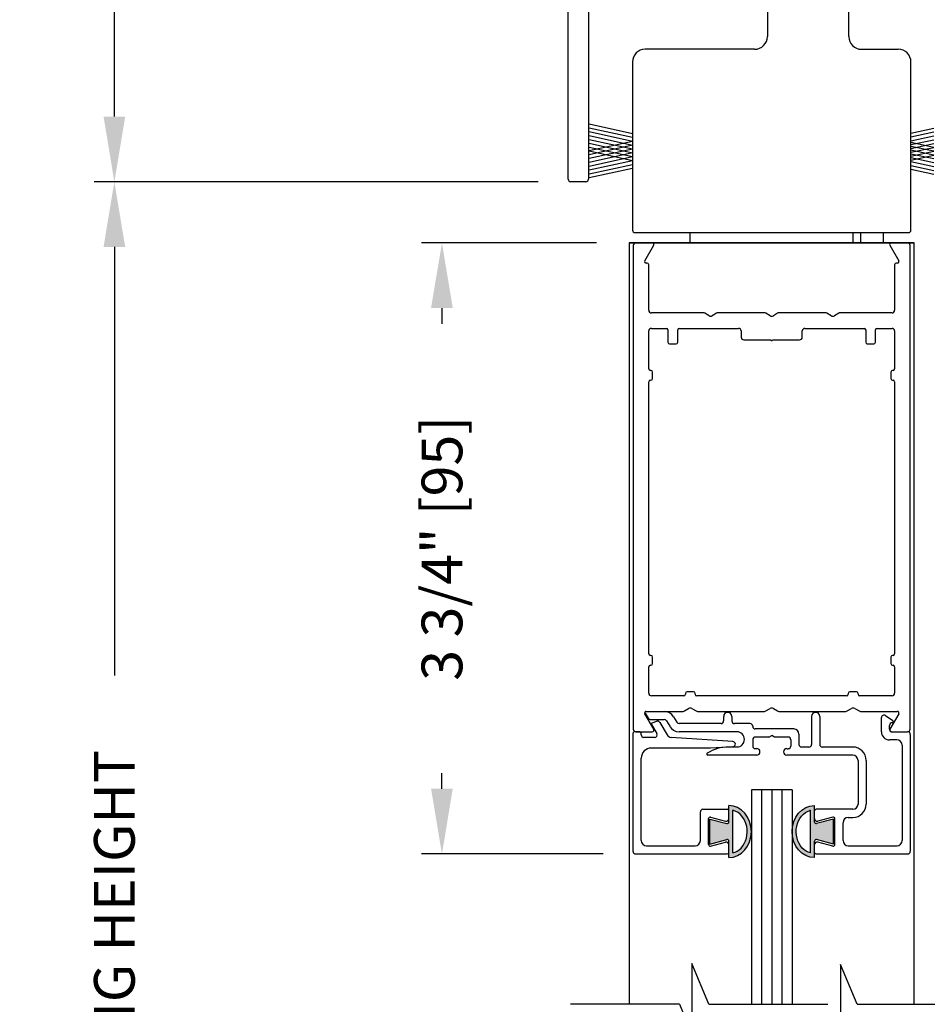
# Model space of a CAD drawing. Extents: x 0 to 7.6, y 0.1 to 10.5.
# Drawn here: x 4.6 to 6, y 6.1 to 7.6 of the extents above; entities that cross this region are included whole.
import ezdxf

# ---------------------------------------------------------------- set-up
doc = ezdxf.new("R2010")
doc.units = 0
doc.header["$MEASUREMENT"] = 0
doc.layers.get('0').update_dxf_attribs({"linetype": 'CONTINUOUS'})
doc.layers.get('DEFPOINTS').update_dxf_attribs({"linetype": 'CONTINUOUS'})
doc.styles.add('ROMANS', font='Romans.shx', dxfattribs={"height": 0.0625})
doc.dimstyles.get("Standard").update_dxf_attribs({"dimtxt": 0.03125, "dimasz": 0.1, "dimexe": 0.03125, "dimexo": 0.05, "dimgap": 0.05, "dimtad": 0, "dimdec": 6, "dimlfac": 4, "dimzin": 4, "dimdsep": 46, "dimlunit": 5, "dimtxsty": 'ROMANS', "dimcen": 0.09, "dimadec": 0, "dimazin": 0, "dimtfac": 1, "dimtdec": 4, "dimtofl": 0, "dimtmove": 0, "dimatfit": 3, "dimfxl": 1, "dimfrac": 2, "dimtolj": 1, "dimtzin": 4, "dimarcsym": 0})

# ---------------------------------------------------------------- blocks, each defined once
blk = doc.blocks.new('*D26')
at = {"color": 0, "lineweight": -2}
for p, q in [((5.3567, 7.32), (4.6749, 7.32)), ((4.7061, 7.22), (4.7061, 6.5624)), ((4.7061, 4.7156), (4.7061, 5.3732)), ((5.3527, 4.6156), (4.6749, 4.6156))]:
    blk.add_line(p, q, dxfattribs=at)
at = {"color": 0}
for points in [[(4.6895, 7.22), (4.7228, 7.22), (4.7061, 7.32)], [(4.6895, 4.7156), (4.7228, 4.7156), (4.7061, 4.6156)]]:
    blk.add_solid(points, dxfattribs=at)
at = {"layer": 'DEFPOINTS', "color": 0}
for p in [(4.7061, 7.32), (5.4067, 7.32), (5.4027, 4.6156)]:
    blk.add_point(p, dxfattribs=at)
at = {"color": 0, "insert": (4.7061, 5.9678), "char_height": 0.0625, "attachment_point": 5, "rotation": 90, "style": 'ROMANS'}
blk.add_mtext('\\A1;DOOR OPENING HEIGHT', dxfattribs=at)
blk = doc.blocks.new('*D30')
at = {"color": 0, "lineweight": -2}
for p, q in [((5.3527, 9.2576), (4.6749, 9.2576)), ((4.7061, 9.1576), (4.7061, 8.6632)), ((4.7061, 7.42), (4.7061, 7.9144)), ((5.3567, 7.32), (4.6749, 7.32))]:
    blk.add_line(p, q, dxfattribs=at)
at = {"color": 0}
for points in [[(4.6895, 9.1576), (4.7228, 9.1576), (4.7061, 9.2576)], [(4.6895, 7.42), (4.7228, 7.42), (4.7061, 7.32)]]:
    blk.add_solid(points, dxfattribs=at)
at = {"layer": 'DEFPOINTS', "color": 0}
for p in [(5.4027, 9.2576), (4.7061, 7.32), (5.4067, 7.32)]:
    blk.add_point(p, dxfattribs=at)
at = {"color": 0, "insert": (4.7061, 8.2888), "char_height": 0.0625, "attachment_point": 5, "rotation": 90, "style": 'ROMANS'}
blk.add_mtext('\\A1;7 3/4" [197]', dxfattribs=at)
blk = doc.blocks.new('*D31')
at = {"color": 0, "lineweight": -2}
for p, q in [((5.4465, 7.2263), (5.1777, 7.2263)), ((5.209, 7.1263), (5.209, 7.1022)), ((5.209, 6.3888), (5.209, 6.4129)), ((5.4565, 6.2888), (5.1777, 6.2888))]:
    blk.add_line(p, q, dxfattribs=at)
at = {"color": 0}
for points in [[(5.1923, 7.1263), (5.2256, 7.1263), (5.209, 7.2263)], [(5.1923, 6.3888), (5.2256, 6.3888), (5.209, 6.2888)]]:
    blk.add_solid(points, dxfattribs=at)
at = {"layer": 'DEFPOINTS', "color": 0}
for p in [(5.4965, 7.2263), (5.209, 6.2888), (5.5065, 6.2888)]:
    blk.add_point(p, dxfattribs=at)
at = {"color": 0, "insert": (5.209, 6.7576), "char_height": 0.0625, "attachment_point": 5, "rotation": 90, "style": 'ROMANS'}
blk.add_mtext('\\A1;3 3/4" [95]', dxfattribs=at)
blk = doc.blocks.new('Glazing System - ¼ Square (Top)')
at = {"ltscale": 0.25}
h = blk.add_hatch(color=256, dxfattribs=at)
edge = h.paths.add_edge_path()
edge.add_line((-0.0689, -0.1352), (-0.0951, -0.1282))
edge.add_line((-0.0951, -0.1282), (-0.0951, -0.1668))
edge.add_line((-0.0951, -0.1668), (-0.0689, -0.1598))
edge.add_ellipse((-0.0682, -0.1622), major_axis=(-0.00177, 0.00177), ratio=1, start_angle=225, end_angle=330, ccw=False)
edge.add_line((-0.0657, -0.1622), (-0.0657, -0.1874))
edge.add_ellipse((-0.0657, -0.1475), major_axis=(0, 0.0399), ratio=0.86485, start_angle=180, end_angle=360)
edge.add_line((-0.0657, -0.1076), (-0.0657, -0.1328))
edge.add_ellipse((-0.0682, -0.1328), major_axis=(-0.00177, 0.00177), ratio=1, start_angle=120, end_angle=225, ccw=False)
edge = h.paths.add_edge_path(flags=16)
edge.add_spline(control_points=[(-0.0595, -0.1147), (-0.0592, -0.1148), (-0.0588, -0.1149), (-0.049, -0.118), (-0.0408, -0.1276), (-0.0359, -0.1513), (-0.0395, -0.1647), (-0.0506, -0.1765), (-0.055, -0.179), (-0.0595, -0.1803)], knot_values=[3.372007, 3.372007, 3.372007, 3.372007, 3.410461, 3.410461, 4.476728, 4.476728, 5.542995, 5.542995, 6.052511, 6.052511, 6.052511, 6.052511], degree=3, periodic=0)
edge.add_line((-0.0595, -0.1803), (-0.0595, -0.1147))
h = blk.add_hatch(color=256, dxfattribs=at)
edge = h.paths.add_edge_path()
edge.add_line((0.0951, -0.1282), (0.0689, -0.1352))
edge.add_ellipse((0.0682, -0.1328), major_axis=(0.00177, -0.00177), ratio=1, start_angle=225, end_angle=330, ccw=False)
edge.add_line((0.0657, -0.1328), (0.0657, -0.1076))
edge.add_ellipse((0.0657, -0.1475), major_axis=(0, 0.0399), ratio=0.86485, start_angle=0, end_angle=180)
edge.add_line((0.0657, -0.1874), (0.0657, -0.1622))
edge.add_ellipse((0.0682, -0.1622), major_axis=(0.00177, -0.00177), ratio=1, start_angle=120, end_angle=225, ccw=False)
edge.add_line((0.0689, -0.1598), (0.0951, -0.1668))
edge.add_line((0.0951, -0.1668), (0.0951, -0.1282))
edge = h.paths.add_edge_path(flags=16)
edge.add_spline(control_points=[(0.0595, -0.1803), (0.055, -0.179), (0.0506, -0.1765), (0.0395, -0.1647), (0.0359, -0.1513), (0.0408, -0.1276), (0.049, -0.118), (0.0588, -0.1149), (0.0592, -0.1148), (0.0595, -0.1147)], knot_values=[3.372007, 3.372007, 3.372007, 3.372007, 3.881524, 3.881524, 4.94779, 4.94779, 6.014057, 6.014057, 6.052511, 6.052511, 6.052511, 6.052511], degree=3, periodic=0)
edge.add_line((0.0595, -0.1147), (0.0595, -0.1803))
for p, q in [((-0.1944, 0.0344), (-0.1899, 0.0265)), ((0.1746, 0.0306), (0.186, 0.0227)), ((-0.1843, 0.0168), (-0.1763, 0.003)), ((-0.1834, 0.0193), (-0.1765, 0.0218)), ((-0.1717, 0.02), (-0.1607, 0.001)), ((-0.1615, 0.0225), (-0.1566, 0.014)), ((-0.1507, 0.0287), (-0.1458, 0.0202)), ((-0.0778, 0.0182), (-0.1423, 0.0182)), ((-0.0738, 0.0292), (-0.0738, 0.0222)), ((-0.0612, 0.0292), (-0.0612, 0.0222)), ((-0.0332, 0.0182), (-0.0572, 0.0182)), ((0.0612, 0.0293), (0.0612, -0.0138)), ((0.0737, 0.0292), (0.0737, -0.0138)), ((0.1683, 0.0057), (0.1683, 0.0273)), ((0.1808, 0.0097), (0.1808, 0.0155)), ((-0.2128, -0.1778), (-0.2128, 0.004)), ((-0.2043, 0.0057), (-0.211, 0.0057)), ((-0.2003, 0.001), (-0.2003, 0.0017)), ((-0.0535, 0.0057), (-0.1423, 0.0057)), ((-0.0292, 0.0142), (-0.0292, 0.014)), ((0.0338, 0.01), (-0.0252, 0.01)), ((-0.0043, -0.0025), (0, 0)), ((0.0043, -0.0025), (0, 0)), ((0.0418, 0.002), (0.0418, -0.0138)), ((0.1848, 0.0057), (0.2087, 0.0057)), ((0.2127, 0.0017), (0.2127, -0.1777)), ((-0.1798, -0.003), (-0.1963, -0.003)), ((-0.0292, -0.0065), (-0.0292, -0.0162)), ((-0.0044, -0.0025), (-0.0252, -0.0025)), ((0.0253, -0.0025), (0.0043, -0.0025)), ((0.0292, -0.0065), (0.0292, -0.0162)), ((0.1922, -0.0068), (0.1808, -0.0068)), ((0.2002, -0.0148), (0.2002, -0.1613)), ((-0.0942, -0.0193), (-0.1848, -0.0193)), ((-0.0595, -0.0174), (-0.0942, -0.0193)), ((-0.0535, -0.0178), (-0.0662, -0.0178)), ((-0.023, -0.0203), (-0.0252, -0.0203)), ((0.023, -0.0203), (0.0253, -0.0203)), ((0.0572, -0.0178), (0.0458, -0.0178)), ((0.1245, -0.0178), (0.0777, -0.0178)), ((-0.2003, -0.1613), (-0.2003, -0.0348)), ((-0.023, -0.0303), (-0.098, -0.0303)), ((0.1245, -0.0303), (0.023, -0.0303)), ((0.1325, -0.0383), (0.1325, -0.1053)), ((0.145, -0.0383), (0.145, -0.1053)), ((-0.1095, -0.1613), (-0.1095, -0.1173)), ((-0.1055, -0.1133), (-0.0683, -0.1133)), ((-0.0657, -0.1328), (-0.0657, -0.1076)), ((-0.0657, -0.1275), (-0.0657, -0.1158)), ((-0.0595, -0.1803), (-0.0595, -0.1147)), ((0.0595, -0.1803), (0.0595, -0.1147)), ((0.0657, -0.1328), (0.0657, -0.1076)), ((0.0657, -0.1275), (0.0657, -0.1158)), ((0.1245, -0.1133), (0.0682, -0.1133)), ((-0.097, -0.1674), (-0.097, -0.1276)), ((-0.0951, -0.1282), (-0.0689, -0.1352)), ((-0.0951, -0.1668), (-0.0951, -0.1282)), ((-0.0939, -0.1252), (-0.0708, -0.1314)), ((0.0951, -0.1282), (0.0689, -0.1352)), ((0.0939, -0.1252), (0.0708, -0.1314)), ((0.0951, -0.1668), (0.0951, -0.1282)), ((0.097, -0.1674), (0.097, -0.1276)), ((0.1095, -0.1613), (0.1095, -0.1338)), ((0.1175, -0.1258), (0.1245, -0.1258)), ((-0.0951, -0.1668), (-0.0689, -0.1598)), ((-0.0939, -0.1698), (-0.0708, -0.1636)), ((-0.0657, -0.1874), (-0.0657, -0.1622)), ((0.0657, -0.1874), (0.0657, -0.1622)), ((0.0951, -0.1668), (0.0689, -0.1598)), ((0.0939, -0.1698), (0.0708, -0.1636)), ((-0.1923, -0.1693), (-0.1175, -0.1693)), ((-0.0657, -0.1793), (-0.0657, -0.1675)), ((0.0657, -0.1793), (0.0657, -0.1675)), ((0.1175, -0.1693), (0.1927, -0.1693)), ((-0.2088, -0.1818), (-0.0683, -0.1818)), ((0.0682, -0.1818), (0.2092, -0.1818))]:
    blk.add_line(p, q)
for p, q in [((-0.1929, 0.037), (-0.165, 0.037)), ((-0.1864, 0.0245), (-0.165, 0.0245)), ((-0.0595, -0.0094), (-0.1544, -0.003))]:
    blk.add_line(p, q, dxfattribs=at)
for centre, radius, start, end in [((-0.1929, 0.0352), 0.00175, 90, 210), ((-0.165, 0.0205), 0.0165, 30, 90), ((-0.1864, 0.0285), 0.004, 210, 270), ((-0.165, 0.0205), 0.004, 30, 90), ((-0.0598, -0.0134), 0.004, 273, 86.1016)]:
    blk.add_arc(centre, radius, start, end, dxfattribs=at)
for centre, radius, start, end in [((-0.0675, 0.0292), 0.00625, 0, 180), ((0.0675, 0.0292), 0.00625, 0, 180), ((0.1723, 0.0273), 0.004, 55.2488, 180), ((-0.1828, 0.0176), 0.00175, 110, 210), ((-0.1752, 0.018), 0.004, 30, 110), ((-0.1423, 0.0222), 0.004, 210, 270), ((-0.0778, 0.0222), 0.004, 270, 360), ((-0.0572, 0.0222), 0.004, 180, 270), ((-0.0332, 0.0142), 0.004, 360, 90), ((0.1848, 0.0155), 0.004, 88.5286, 180), ((0.185, 0.0213), 0.00175, 268.5286, 55.2488), ((-0.211, 0.004), 0.00175, 90, 180), ((-0.2043, 0.0017), 0.004, 0, 90), ((-0.1963, 0.001), 0.004, 180, 270), ((-0.1798, 0.001), 0.004, 270, 30), ((-0.1538, 0.005), 0.008, 210, 266.1016), ((-0.1423, 0.0222), 0.0165, 210, 270), ((-0.0535, -0.006), 0.0117, 270, 90), ((-0.0252, 0.014), 0.004, 180, 270), ((0.0338, 0.002), 0.008, 360, 90), ((0.1808, 0.0057), 0.0125, 180, 270), ((0.1848, 0.0097), 0.004, 180, 270), ((0.2087, 0.0017), 0.004, 0, 90), ((-0.0252, -0.0065), 0.004, 90, 180), ((0.0253, -0.0065), 0.004, 0, 90), ((0.0458, -0.0138), 0.004, 180, 270), ((0.0572, -0.0138), 0.004, 270, 0), ((0.0777, -0.0138), 0.004, 180, 270), ((0.1922, -0.0148), 0.008, 0, 90), ((-0.1848, -0.0348), 0.0155, 90, 180), ((-0.098, -0.0285), 0.00175, 121.5863, 270), ((-0.0662, -0.0803), 0.0625, 90, 121.5863), ((-0.0252, -0.0162), 0.004, 180, 270), ((-0.023, -0.0252), 0.005, 270, 90), ((0.023, -0.0252), 0.005, 90, 270), ((0.0253, -0.0162), 0.004, 270, 0), ((0.1245, -0.0383), 0.0205, 0, 90), ((0.1245, -0.0383), 0.008, 0, 90), ((0.1245, -0.1053), 0.008, 270, 0), ((0.1245, -0.1053), 0.0205, 270, 0), ((-0.1055, -0.1173), 0.004, 90, 180), ((-0.0683, -0.1158), 0.0025, 360, 90), ((-0.0683, -0.1158), 0.0025, 360, 90), ((0.0682, -0.1158), 0.0025, 90, 180), ((-0.0945, -0.1276), 0.0025, 75, 180), ((-0.0697, -0.1275), 0.004, 255, 360), ((-0.0683, -0.1328), 0.0025, 255, 0), ((0.0697, -0.1275), 0.004, 180, 285), ((0.0682, -0.1328), 0.0025, 180, 285), ((0.0945, -0.1276), 0.0025, 0, 105), ((0.1175, -0.1338), 0.008, 90, 180), ((-0.1923, -0.1613), 0.008, 180, 270), ((-0.1175, -0.1613), 0.008, 270, 0), ((-0.0697, -0.1675), 0.004, 0, 105), ((-0.0683, -0.1622), 0.0025, 0, 105), ((0.0682, -0.1622), 0.0025, 75, 180), ((0.0697, -0.1675), 0.004, 75, 180), ((0.1175, -0.1613), 0.008, 180, 270), ((0.1922, -0.1613), 0.008, 270, 0), ((-0.2088, -0.1778), 0.004, 180, 270), ((-0.0945, -0.1674), 0.0025, 180, 285), ((-0.0683, -0.1793), 0.0025, 270, 0), ((-0.0683, -0.1793), 0.0025, 270, 0), ((0.0682, -0.1793), 0.0025, 180, 270), ((0.0945, -0.1674), 0.0025, 255, 0), ((0.2087, -0.1778), 0.004, 270, 0)]:
    blk.add_arc(centre, radius, start, end)
blk.add_ellipse((-0.0657, -0.1475), major_axis=(0, 0.0399), ratio=0.86485, start_param=3.141593, end_param=6.283185)
at = {"extrusion": (0, 0, -1)}
blk.add_ellipse((0.0657, -0.1475), major_axis=(0, 0.0399), ratio=0.86485, start_param=3.141593, end_param=6.283185, dxfattribs=at)
for points in [[(-0.0595, -0.1803), (-0.055, -0.179), (-0.0506, -0.1765), (-0.0395, -0.1647), (-0.0359, -0.1513), (-0.0408, -0.1276), (-0.049, -0.118), (-0.0588, -0.1149), (-0.0592, -0.1148), (-0.0595, -0.1147)], [(0.0595, -0.1803), (0.055, -0.179), (0.0506, -0.1765), (0.0395, -0.1647), (0.0359, -0.1513), (0.0408, -0.1276), (0.049, -0.118), (0.0588, -0.1149), (0.0592, -0.1148), (0.0595, -0.1147)]]:
    blk.add_open_spline(points, degree=3, knots=[3.372007, 3.372007, 3.372007, 3.372007, 3.881524, 3.881524, 4.94779, 4.94779, 6.014057, 6.014057, 6.052511, 6.052511, 6.052511, 6.052511])
blk = doc.blocks.new('NP Header')
at = {"color": 7, "linetype": 'Continuous'}
for p, q in [((-1.0937, 0.5162), (-1.0937, -0.1523)), ((-0.8192, 0.3711), (-0.8192, 0.0664)), ((-0.6942, 0.0664), (-0.6942, 0.3711)), ((-1.125, -0.1523), (-1.125, 0.3112)), ((-0.8387, 0.0469), (-1.0067, 0.0469)), ((-0.6747, 0.0469), (-0.6182, 0.0469)), ((-1.0262, 0.0274), (-1.0262, -0.2304)), ((-0.5987, -0.2304), (-0.5987, 0.0274)), ((-1.0977, -0.1563), (-1.121, -0.1563)), ((-1.0222, -0.2344), (-0.6027, -0.2344)), ((-0.676, -0.2344), (-0.676, -0.25)), ((-0.6407, -0.25), (-0.6407, -0.2344)), ((-1.0272, -0.25), (-0.5977, -0.25))]:
    blk.add_line(p, q, dxfattribs=at)
for p, q in [((-1.0262, -0.0827), (-1.0929, -0.0682)), ((-1.0262, -0.0885), (-1.0929, -0.074)), ((-0.5987, -0.0816), (-0.5637, -0.074)), ((-1.0262, -0.0945), (-1.0929, -0.08)), ((-1.0262, -0.1005), (-1.0929, -0.086)), ((-0.5987, -0.0874), (-0.5637, -0.0798)), ((-0.5987, -0.0934), (-0.5637, -0.0858)), ((-1.0262, -0.1065), (-1.0929, -0.092)), ((-1.0262, -0.0946), (-1.0929, -0.1091)), ((-1.0262, -0.1123), (-1.0929, -0.0978)), ((-1.0262, -0.1004), (-1.0929, -0.1149)), ((-1.0262, -0.1183), (-1.0929, -0.1038)), ((-0.5987, -0.0994), (-0.5637, -0.0918)), ((-0.5987, -0.0957), (-0.5637, -0.1033)), ((-0.5987, -0.1054), (-0.5637, -0.0978)), ((-0.5987, -0.1015), (-0.5637, -0.1091)), ((-0.5987, -0.1112), (-0.5637, -0.1036)), ((-1.0262, -0.1064), (-1.0929, -0.1209)), ((-1.0262, -0.1241), (-1.0929, -0.1096)), ((-1.0262, -0.1122), (-1.0929, -0.1267)), ((-1.0262, -0.1182), (-1.0929, -0.1327)), ((-0.5987, -0.1075), (-0.5637, -0.1151)), ((-0.5987, -0.1172), (-0.5637, -0.1096)), ((-0.5987, -0.1133), (-0.5637, -0.1209)), ((-0.5987, -0.123), (-0.5637, -0.1154)), ((-0.5987, -0.1193), (-0.5637, -0.1269)), ((-1.0262, -0.1242), (-1.0929, -0.1387)), ((-1.0262, -0.1302), (-1.0929, -0.1447)), ((-0.5987, -0.1253), (-0.5637, -0.1329)), ((-0.5987, -0.1313), (-0.5637, -0.1389)), ((-1.0262, -0.136), (-1.0929, -0.1505)), ((-0.5987, -0.1371), (-0.5637, -0.1447)), ((-0.9375, -0.25), (-0.9375, -0.2344)), ((-0.6875, -0.25), (-0.6875, -0.2344)), ((-0.5938, -0.25), (-1.0313, -0.25))]:
    blk.add_line(p, q)
for centre, radius, start, end in [((-0.8387, 0.0664), 0.0195, 270, 360), ((-0.6747, 0.0664), 0.0195, 180, 270), ((-1.0067, 0.0274), 0.0195, 90, 180), ((-0.6182, 0.0274), 0.0195, 360, 90), ((-1.121, -0.1523), 0.004, 180, 270), ((-1.0977, -0.1523), 0.004, 270, 0), ((-1.0222, -0.2304), 0.004, 180, 270), ((-0.6027, -0.2304), 0.004, 270, 0)]:
    blk.add_arc(centre, radius, start, end, dxfattribs=at)

msp = doc.modelspace()

# ---------------------------------------------------------------- linework, layer by layer
at = {"color": 7, "linetype": 'Continuous'}
for p, q in [((5.50548798, 7.24195286), (5.92498798, 7.24195286)), ((5.85172419, 7.24195286), (5.85172419, 7.22632786)), ((5.88697419, 7.22632786), (5.88697419, 7.24195286)), ((5.49648798, 7.22632786), (5.50048798, 7.22632786)), ((5.50048798, 7.22632786), (5.92998798, 7.22632786)), ((5.92998798, 7.22632786), (5.93398798, 7.22632786))]:
    msp.add_line(p, q, dxfattribs=at)
for p, q in [((5.59022419, 7.22632786), (5.59022419, 7.24195286)), ((5.84022419, 7.22632786), (5.84022419, 7.24195286)), ((5.49647419, 7.22632786), (5.49647419, 6.05814163)), ((5.93397419, 7.22632786), (5.49647419, 7.22632786)), ((5.50272419, 7.22232786), (5.50272419, 6.48032786)), ((5.52030913, 7.19882786), (5.53402119, 7.22257786)), ((5.89642718, 7.22257786), (5.91013925, 7.19882786)), ((5.92772419, 6.48032786), (5.92772419, 7.22232786)), ((5.93397419, 6.05814163), (5.93397419, 7.22632786)), ((5.52397419, 7.19507786), (5.52247419, 7.19507786)), ((5.52647419, 7.12282786), (5.52647419, 7.19257786)), ((5.90397419, 7.19257786), (5.90397419, 7.12282786)), ((5.90797419, 7.19507786), (5.90647419, 7.19507786)), ((5.61040239, 7.11882786), (5.53047419, 7.11882786)), ((5.61897419, 7.11449773), (5.61240239, 7.11829196)), ((5.63054599, 7.11829196), (5.62397419, 7.11449773)), ((5.70415239, 7.11882786), (5.63254599, 7.11882786)), ((5.71272419, 7.11449773), (5.70615239, 7.11829196)), ((5.72429599, 7.11829196), (5.71772419, 7.11449773)), ((5.79790239, 7.11882786), (5.72629599, 7.11882786)), ((5.80647419, 7.11449773), (5.79990239, 7.11829196)), ((5.81804599, 7.11829196), (5.81147419, 7.11449773)), ((5.89997419, 7.11882786), (5.82004599, 7.11882786)), ((5.52647419, 7.03307786), (5.52647419, 7.09107786)), ((5.53047419, 7.09507786), (5.55347419, 7.09507786)), ((5.55597419, 7.09257786), (5.55597419, 7.07382786)), ((5.57097419, 7.07382786), (5.57097419, 7.09257786)), ((5.57347419, 7.09507786), (5.66434919, 7.09507786)), ((5.66834919, 7.09107786), (5.66834919, 7.08157786)), ((5.76209919, 7.08157786), (5.76209919, 7.09107786)), ((5.76609919, 7.09507786), (5.85697419, 7.09507786)), ((5.85947419, 7.09257786), (5.85947419, 7.07382786)), ((5.87447419, 7.07382786), (5.87447419, 7.09257786)), ((5.87697419, 7.09507786), (5.89997419, 7.09507786)), ((5.90397419, 7.09107786), (5.90397419, 7.03307786)), ((5.55847419, 7.07132786), (5.56847419, 7.07132786)), ((5.67234919, 7.07757786), (5.71397419, 7.07757786)), ((5.71647419, 7.07757786), (5.75809919, 7.07757786)), ((5.86197419, 7.07132786), (5.87197419, 7.07132786)), ((5.52972419, 7.03057786), (5.52897419, 7.03057786)), ((5.53222419, 7.01807786), (5.53222419, 7.02807786)), ((5.89822419, 7.02807786), (5.89822419, 7.01807786)), ((5.90147419, 7.03057786), (5.90072419, 7.03057786)), ((5.52647419, 6.59582786), (5.52647419, 7.01307786)), ((5.52897419, 7.01557786), (5.52972419, 7.01557786)), ((5.90072419, 7.01557786), (5.90147419, 7.01557786)), ((5.90397419, 7.01307786), (5.90397419, 6.59582786)), ((5.52972419, 6.59332786), (5.52897419, 6.59332786)), ((5.53222419, 6.58082786), (5.53222419, 6.59082786)), ((5.89822419, 6.59082786), (5.89822419, 6.58082786)), ((5.90147419, 6.59332786), (5.90072419, 6.59332786)), ((5.52647419, 6.53532786), (5.52647419, 6.57582786)), ((5.52897419, 6.57832786), (5.52972419, 6.57832786)), ((5.90072419, 6.57832786), (5.90147419, 6.57832786)), ((5.90397419, 6.57582786), (5.90397419, 6.53532786)), ((5.58022419, 6.53132786), (5.53047419, 6.53132786)), ((5.58272419, 6.53507786), (5.58272419, 6.53382786)), ((5.59522419, 6.53757786), (5.58522419, 6.53757786)), ((5.59772419, 6.53382786), (5.59772419, 6.53507786)), ((5.83022419, 6.53132786), (5.60022419, 6.53132786)), ((5.83272419, 6.53507786), (5.83272419, 6.53382786)), ((5.84522419, 6.53757786), (5.83522419, 6.53757786)), ((5.84772419, 6.53382786), (5.84772419, 6.53507786)), ((5.89997419, 6.53132786), (5.85022419, 6.53132786)), ((5.58115239, 6.50811375), (5.58772419, 6.51190798)), ((5.59272419, 6.51190798), (5.59929599, 6.50811375)), ((5.70615239, 6.50811375), (5.71272419, 6.51190798)), ((5.71772419, 6.51190798), (5.72429599, 6.50811375)), ((5.83115239, 6.50811375), (5.83772419, 6.51190798)), ((5.84272419, 6.51190798), (5.84929599, 6.50811375)), ((5.53402119, 6.48007786), (5.52030913, 6.50382786)), ((5.52247419, 6.50757786), (5.57915239, 6.50757786)), ((5.60129599, 6.50757786), (5.70415239, 6.50757786)), ((5.72629599, 6.50757786), (5.82915239, 6.50757786)), ((5.85129599, 6.50757786), (5.90797419, 6.50757786)), ((5.91013925, 6.50382786), (5.89642718, 6.48007786)), ((5.50672419, 6.47632786), (5.53185613, 6.47632786)), ((5.89859225, 6.47632786), (5.92372419, 6.47632786)), ((5.74647419, 6.38732786), (5.68397419, 6.38732786)), ((5.68397419, 6.38732786), (5.68397419, 6.05814163)), ((5.69959919, 6.38732786), (5.69959919, 6.05814163)), ((5.71522419, 6.38732786), (5.71522419, 6.05814163)), ((5.73084919, 6.38732786), (5.73084919, 6.05814163)), ((5.74647419, 6.38732786), (5.74647419, 6.05814163)), ((5.57383789, 6.05814163), (5.40645149, 6.05814163)), ((5.61877245, 6.05814163), (5.80142258, 6.05814163)), ((5.84635714, 6.05814163), (6.17950879, 6.05814163))]:
    msp.add_line(p, q)
at = {"color": 7}
for p, q in [((5.5927988, 6.12051995), (5.5927988, 6.0126051)), ((5.61877245, 6.05814163), (5.5927988, 6.12051995)), ((5.82091148, 6.11925192), (5.82091148, 6.01133707)), ((5.84635714, 6.05814163), (5.82091148, 6.11925192)), ((5.57383789, 6.05814163), (5.5927988, 6.0126051))]:
    msp.add_line(p, q, dxfattribs=at)
at = {"color": 7, "linetype": 'Continuous'}
for centre, start, end in [((5.50548798, 7.24595286), 180, 270), ((5.92498798, 7.24595286), 270, 0)]:
    msp.add_arc(centre, 0.004, start, end, dxfattribs=at)
for centre, radius, start, end in [((5.50672419, 7.22232786), 0.004, 90, 180), ((5.53185613, 7.22382786), 0.0025, 330, 90), ((5.89859225, 7.22382786), 0.0025, 90, 210), ((5.92372419, 7.22232786), 0.004, 0, 90), ((5.52247419, 7.19757786), 0.0025, 150, 270), ((5.52397419, 7.19257786), 0.0025, 0, 90), ((5.90647419, 7.19257786), 0.0025, 90, 180), ((5.90797419, 7.19757786), 0.0025, 270, 30), ((5.53047419, 7.12282786), 0.004, 180, 270), ((5.61040239, 7.11482786), 0.004, 60, 90), ((5.62147419, 7.11882786), 0.005, 240, 300), ((5.63254599, 7.11482786), 0.004, 90, 120), ((5.70415239, 7.11482786), 0.004, 60, 90), ((5.71522419, 7.11882786), 0.005, 240, 300), ((5.72629599, 7.11482786), 0.004, 90, 120), ((5.79790239, 7.11482786), 0.004, 60, 90), ((5.80897419, 7.11882786), 0.005, 240, 300), ((5.82004599, 7.11482786), 0.004, 90, 120), ((5.89997419, 7.12282786), 0.004, 270, 0), ((5.53047419, 7.09107786), 0.004, 90, 180), ((5.55347419, 7.09257786), 0.0025, 0, 90), ((5.57347419, 7.09257786), 0.0025, 90, 180), ((5.66434919, 7.09107786), 0.004, 0, 90), ((5.76609919, 7.09107786), 0.004, 90, 180), ((5.85697419, 7.09257786), 0.0025, 0, 90), ((5.87697419, 7.09257786), 0.0025, 90, 180), ((5.89997419, 7.09107786), 0.004, 0, 90), ((5.55847419, 7.07382786), 0.0025, 180, 270), ((5.56847419, 7.07382786), 0.0025, 270, 0), ((5.67234919, 7.08157786), 0.004, 180, 270), ((5.71522419, 7.07757786), 0.00125, 180, 0), ((5.75809919, 7.08157786), 0.004, 270, 0), ((5.86197419, 7.07382786), 0.0025, 180, 270), ((5.87197419, 7.07382786), 0.0025, 270, 0), ((5.52897419, 7.03307786), 0.0025, 180, 270), ((5.52972419, 7.02807786), 0.0025, 0, 90), ((5.90072419, 7.02807786), 0.0025, 90, 180), ((5.90147419, 7.03307786), 0.0025, 270, 0), ((5.52897419, 7.01307786), 0.0025, 90, 180), ((5.52972419, 7.01807786), 0.0025, 270, 0), ((5.90072419, 7.01807786), 0.0025, 180, 270), ((5.90147419, 7.01307786), 0.0025, 0, 90), ((5.52897419, 6.59582786), 0.0025, 180, 270), ((5.52972419, 6.59082786), 0.0025, 0, 90), ((5.90072419, 6.59082786), 0.0025, 90, 180), ((5.90147419, 6.59582786), 0.0025, 270, 0), ((5.52897419, 6.57582786), 0.0025, 90, 180), ((5.52972419, 6.58082786), 0.0025, 270, 0), ((5.90072419, 6.58082786), 0.0025, 180, 270), ((5.90147419, 6.57582786), 0.0025, 0, 90), ((5.53047419, 6.53532786), 0.004, 180, 270), ((5.58022419, 6.53382786), 0.0025, 270, 0), ((5.58522419, 6.53507786), 0.0025, 90, 180), ((5.59522419, 6.53507786), 0.0025, 0, 90), ((5.60022419, 6.53382786), 0.0025, 180, 270), ((5.83022419, 6.53382786), 0.0025, 270, 0), ((5.83522419, 6.53507786), 0.0025, 90, 180), ((5.84522419, 6.53507786), 0.0025, 0, 90), ((5.85022419, 6.53382786), 0.0025, 180, 270), ((5.89997419, 6.53532786), 0.004, 270, 0), ((5.59022419, 6.50757786), 0.005, 60, 120), ((5.71522419, 6.50757786), 0.005, 60, 120), ((5.84022419, 6.50757786), 0.005, 60, 120), ((5.52247419, 6.50507786), 0.0025, 90, 210), ((5.57915239, 6.51157786), 0.004, 270, 300), ((5.60129599, 6.51157786), 0.004, 240, 270), ((5.70415239, 6.51157786), 0.004, 270, 300), ((5.72629599, 6.51157786), 0.004, 240, 270), ((5.82915239, 6.51157786), 0.004, 270, 300), ((5.85129599, 6.51157786), 0.004, 240, 270), ((5.90797419, 6.50507786), 0.0025, 330, 90), ((5.50672419, 6.48032786), 0.004, 180, 270), ((5.53185613, 6.47882786), 0.0025, 270, 30), ((5.89859225, 6.47882786), 0.0025, 150, 270), ((5.92372419, 6.48032786), 0.004, 270, 0)]:
    msp.add_arc(centre, radius, start, end)

# ---------------------------------------------------------------- block references
for name, p in [('NP Header', (6.52772419, 7.47632786)), ('Glazing System - ¼ Square (Top)', (5.71522419, 6.47057786))]:
    msp.add_blockref(name, p)

# ---------------------------------------------------------------- dimensions: what is measured, and where the dimension line sits
dim = msp.add_linear_dim(base=(4.70613721, 7.32000392), p1=(5.40272419, 9.25757786), p2=(5.40672419, 7.32000392), angle=90, dimstyle='STANDARD', override={"dimpost": '"'})
dim.commit()
dim.dimension.update_dxf_attribs({"geometry": '*D30', "text_midpoint": (4.70613721, 8.28879089)})
dim = msp.add_linear_dim(base=(4.70613721, 7.32000392), p1=(5.40272419, 4.61560352), p2=(5.40672419, 7.32000392), angle=90, text='DOOR OPENING HEIGHT', dimstyle='STANDARD', override={"dimpost": '"'})
dim.commit()
dim.dimension.update_dxf_attribs({"geometry": '*D26', "text_midpoint": (4.70613721, 5.96780372)})
dim = msp.add_linear_dim(base=(5.20898116, 6.28882786), p1=(5.49647419, 7.22632786), p2=(5.50647419, 6.28882786), angle=90, dimstyle='STANDARD', override={"dimpost": '"'})
dim.commit()
dim.dimension.update_dxf_attribs({"geometry": '*D31', "text_midpoint": (5.20898116, 6.75757786), "dimtype": 160})

doc.saveas('drawing.dxf')
